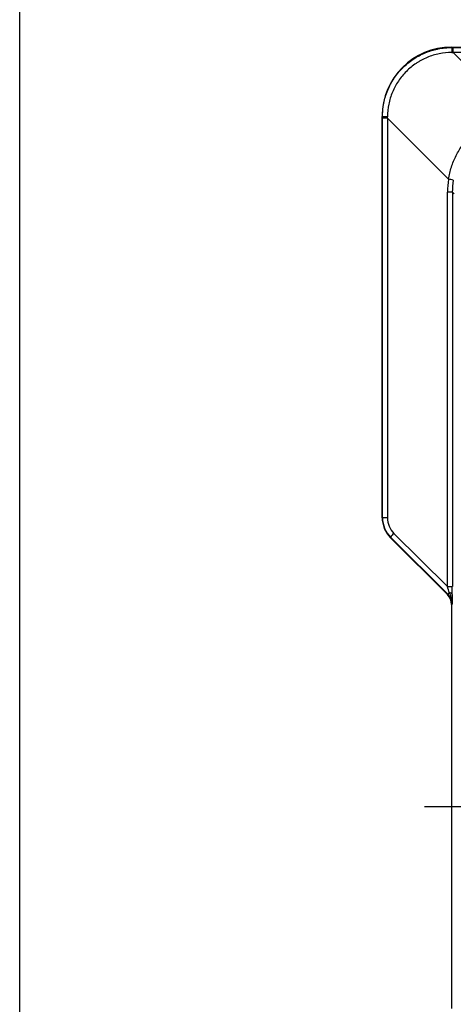
# Model space of a CAD drawing. Units: millimetres. Extents: x 5365 to 14465, y 14032 to 16805.
# Drawn here: x 5366 to 5522, y 16034 to 16389 of the extents above; entities that cross this region are included whole.
import ezdxf

# ---------------------------------------------------------------- set-up
doc = ezdxf.new("R2010")
doc.units = ezdxf.units.MM
doc.header["$LTSCALE"] = 10
doc.layers.add('SICHTBAR', color=7, linetype='Continuous', lineweight=25)

msp = doc.modelspace()

# ---------------------------------------------------------------- linework, layer by layer
at = {"layer": 'SICHTBAR'}
for p, q in [((5521.16, 16378.92), (6019.18, 16378.92)), ((5521.16, 16378.92), (5521.29, 16378.79)), ((5521.81, 16377.03), (5521.81, 16378.79)), ((5521.81, 16378.79), (6018.54, 16378.79)), ((5521.81, 16377.03), (5543.83, 16355.01)), ((6018.54, 16377.03), (5521.81, 16377.03)), ((5496.17, 16209.06), (5496.17, 16353.92)), ((5496.3, 16353.8), (5496.17, 16353.92)), ((5498.06, 16353.28), (5496.3, 16353.28)), ((5496.3, 16209.11), (5496.3, 16353.28)), ((5520.08, 16331.26), (5498.06, 16353.28)), ((5498.06, 16353.28), (5498.06, 16209.11)), ((5521.47, 16326.63), (5519.7, 16326.63)), ((5519.7, 16184.25), (5519.7, 16326.63)), ((5522.17, 16325.93), (5521.47, 16326.63)), ((5521.47, 16326.63), (5521.47, 16184.25)), ((5496.17, 16209.06), (5496.3, 16209.11)), ((5498.06, 16209.11), (5496.3, 16209.11)), ((5499.23, 16202.04), (5499.1, 16201.99)), ((5519.71, 16181.38), (5499.1, 16201.99)), ((5519.91, 16181.46), (5499.23, 16202.04)), ((5500.41, 16203.46), (5519.7, 16184.25)), ((5519.7, 16184.25), (5521.47, 16184.25)), ((5519.71, 16181.38), (5519.91, 16181.46)), ((5521.38, 16177.93), (5521.17, 16177.85)), ((5521.17, 16177.85), (5521.17, 16031.99)), ((6028.86, 16104.85), (5511.48, 16104.85))]:
    msp.add_line(p, q, dxfattribs=at)
at = {"layer": 'SICHTBAR', "flags": 128}
msp.add_lwpolyline([(5365.6, 16805.02), (7264.08, 16804.95), (7265.29, 14034.75), (5365.61, 14035.78)], close=True, dxfattribs=at)
at = {"layer": 'SICHTBAR'}
for centre, radius, start, end in [((5860.04, 16377.4), 338.75, 179.7653, 180.0637), ((5497.68, 16015.05), 338.75, 89.9363, 90.2347), ((5516.65, 16307.74), 23.78, 77.4506, 81.7051), ((5504.18, 16199.12), 5.75, 131.0389, 149.4387), ((5521.71, 16180.67), 1.97, 132.2438, 156.4023), ((5520.34, 16180.93), 1.2, 22.2468, 87.7945)]:
    msp.add_arc(centre, radius, start, end, dxfattribs=at)
for centre, major_axis, ratio, start_param, end_param in [((5521.18, 16353.91), (-17.69, 17.69), 0.999315, 5.49813, 7.068241), ((5493.06, 16384.03), (280.5, -0.54), 0.018576, 4.813237, 4.815093), ((5493.06, 16382.03), (281.91, 0.88), 0.018152, 4.812629, 4.814484), ((5491.06, 16382.03), (-0.54, 280.5), 0.018576, 4.609685, 4.611541), ((5493.06, 16382.03), (0.88, 281.91), 0.018152, 4.610294, 4.612149), ((5548.81, 16326.52), (26.32, -12.48), 0.995069, 3.421941, 3.582333), ((5548.57, 16326.52), (24.48, -11.7), 0.994667, 3.424886, 3.585278), ((5506.18, 16209.06), (-9.24, -3.83), 0.999599, 5.890628, 6.675742), ((5506.32, 16209.12), (9.8, 2.11), 0.997063, 2.92992, 3.715034), ((5506.09, 16209.12), (7.84, 1.73), 0.996238, 2.925287, 3.710401), ((5519.36, 16184.82), (-1.43, 4.24), 0.031706, 4.013314, 4.564952), ((5521.36, 16184.82), (-0.01, 5.65), 0.018618, 4.058275, 4.609913), ((5516.17, 16177.84), (4.62, 1.91), 0.999599, 5.890628, 6.675742), ((5516.35, 16177.92), (4.9, 1.11), 0.994592, 6.061919, 6.847034)]:
    msp.add_ellipse(centre, major_axis=major_axis, ratio=ratio, start_param=start_param, end_param=end_param, dxfattribs=at)
for points, knots in [([(5496.3, 16353.8), (5496.3, 16355.45), (5496.46, 16357.07), (5496.93, 16359.47), (5497.13, 16360.26), (5497.61, 16361.83), (5497.89, 16362.61), (5498.83, 16364.87), (5499.59, 16366.31), (5500.73, 16368.01), (5500.96, 16368.34), (5501.45, 16369), (5501.7, 16369.33), (5502.49, 16370.28), (5503.04, 16370.89), (5504.76, 16372.61), (5506.02, 16373.65), (5507.73, 16374.79), (5508.08, 16375.01), (5508.78, 16375.44), (5509.14, 16375.64), (5510.22, 16376.22), (5510.95, 16376.57), (5512.46, 16377.19), (5513.22, 16377.47), (5514.39, 16377.82), (5514.79, 16377.93), (5515.59, 16378.13), (5515.99, 16378.23), (5518.01, 16378.63), (5519.64, 16378.79), (5521.29, 16378.79)], [0, 0, 0, 0, 0.125, 0.125, 0.1875, 0.1875, 0.25, 0.25, 0.375, 0.375, 0.40625, 0.40625, 0.4375, 0.4375, 0.5, 0.5, 0.625, 0.625, 0.65625, 0.65625, 0.6875, 0.6875, 0.75, 0.75, 0.8125, 0.8125, 0.84375, 0.84375, 0.875, 0.875, 1, 1, 1, 1]), ([(5521.29, 16377.03), (5519.76, 16377.02), (5518.24, 16376.86), (5516, 16376.4), (5515.26, 16376.21), (5513.81, 16375.76), (5513.1, 16375.5), (5511.71, 16374.92), (5511.03, 16374.59), (5510.03, 16374.05), (5509.7, 16373.86), (5509.04, 16373.47), (5508.72, 16373.26), (5507.14, 16372.2), (5505.98, 16371.24), (5504.37, 16369.63), (5503.86, 16369.07), (5502.89, 16367.89), (5502.44, 16367.28), (5501.17, 16365.39), (5500.46, 16364.06), (5499.58, 16361.96), (5499.31, 16361.24), (5498.87, 16359.79), (5498.68, 16359.06), (5498.23, 16356.84), (5498.07, 16355.33), (5498.06, 16353.8)], [0, 0, 0, 0, 0.125, 0.125, 0.1875, 0.1875, 0.25, 0.25, 0.3125, 0.3125, 0.34375, 0.34375, 0.375, 0.375, 0.5, 0.5, 0.5625, 0.5625, 0.625, 0.625, 0.75, 0.75, 0.8125, 0.8125, 0.875, 0.875, 1, 1, 1, 1]), ([(5520.08, 16331.26), (5520.31, 16332.75), (5520.66, 16334.21), (5521.58, 16337.04), (5522.14, 16338.42), (5523.17, 16340.43), (5523.53, 16341.09), (5524.32, 16342.36), (5524.73, 16342.98), (5526.04, 16344.79), (5527.01, 16345.93), (5528.59, 16347.52), (5529.15, 16348.03), (5530.29, 16349.01), (5530.88, 16349.47), (5532.69, 16350.78), (5533.96, 16351.56), (5535.95, 16352.58), (5536.64, 16352.89), (5538.03, 16353.47), (5538.74, 16353.73), (5540.88, 16354.43), (5542.33, 16354.77), (5543.83, 16355.01)], [0, 0, 0, 0, 0.125, 0.125, 0.25, 0.25, 0.3125, 0.3125, 0.375, 0.375, 0.5, 0.5, 0.5625, 0.5625, 0.625, 0.625, 0.75, 0.75, 0.8125, 0.8125, 0.875, 0.875, 1, 1, 1, 1]), ([(5520.38, 16182.13), (5520.52, 16181.79), (5520.65, 16181.44), (5520.89, 16180.76), (5521, 16180.41), (5521.28, 16179.36), (5521.38, 16178.64), (5521.38, 16177.93)], [0, 0, 0, 0, 0.25, 0.25, 0.5, 0.5, 1, 1, 1, 1]), ([(5521.45, 16181.38), (5521.44, 16180.7), (5521.43, 16180.08), (5521.4, 16178.94), (5521.39, 16178.42), (5521.38, 16177.93)], [0, 0, 0, 0, 0.5, 0.5, 1, 1, 1, 1])]:
    msp.add_open_spline(points, degree=3, knots=knots, dxfattribs=at)

doc.saveas('drawing.dxf')
